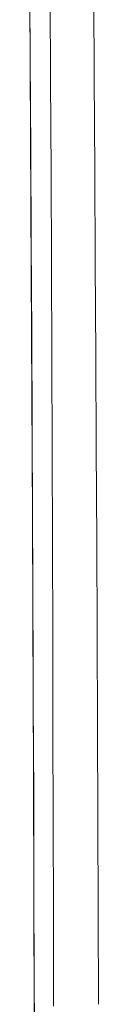
# Model space of a CAD drawing. Extents: x 0 to 793, y 0 to 564.
# Drawn here: x 703 to 703, y 471 to 473 of the extents above; entities that cross this region are included whole.
import ezdxf

# ---------------------------------------------------------------- set-up
doc = ezdxf.new("R2010")
doc.units = 0
doc.layers.add('YKK_A1', color=4, linetype='CONTINUOUS', lineweight=13)

msp = doc.modelspace()

# ---------------------------------------------------------------- linework, layer by layer
at = {"layer": 'YKK_A1'}
for p, q in [((702.5235, 472.6959), (702.5201, 473.283)), ((702.5213, 473.104), (702.5202, 473.2799)), ((702.5606, 473.0633), (702.5598, 473.2406)), ((702.6439, 473.0674), (702.6427, 473.2448)), ((702.5224, 472.9281), (702.5213, 473.104)), ((702.5614, 472.886), (702.5606, 473.0633)), ((702.6449, 472.8901), (702.6439, 473.0674)), ((702.5234, 472.7521), (702.5224, 472.9281)), ((702.5621, 472.7088), (702.5614, 472.886)), ((702.6459, 472.7128), (702.6449, 472.8901)), ((702.5243, 472.5761), (702.5234, 472.7521)), ((702.6469, 472.5355), (702.6459, 472.7128)), ((702.5263, 472.1081), (702.5235, 472.6959)), ((702.5628, 472.5316), (702.5621, 472.7088)), ((702.5252, 472.4), (702.5243, 472.5761)), ((702.5634, 472.3544), (702.5628, 472.5316)), ((702.6478, 472.3582), (702.6469, 472.5355)), ((702.526, 472.2238), (702.5252, 472.4)), ((702.564, 472.1773), (702.5634, 472.3544)), ((702.6487, 472.181), (702.6478, 472.3582)), ((702.5267, 472.0476), (702.526, 472.2238)), ((702.5646, 472.0001), (702.564, 472.1773)), ((702.6495, 472.0037), (702.6487, 472.181)), ((702.5285, 471.5196), (702.5263, 472.1081)), ((702.5274, 471.8713), (702.5267, 472.0476)), ((702.565, 471.8229), (702.5646, 472.0001)), ((702.6502, 471.8264), (702.6495, 472.0037)), ((702.5281, 471.6949), (702.5274, 471.8713)), ((702.6509, 471.6491), (702.6502, 471.8264)), ((702.5655, 471.6457), (702.565, 471.8229)), ((702.5287, 471.5186), (702.5281, 471.6949)), ((702.5659, 471.4686), (702.5655, 471.6457)), ((702.6516, 471.4719), (702.6509, 471.6491)), ((702.5301, 470.9307), (702.5285, 471.5196)), ((702.5292, 471.3422), (702.5287, 471.5186)), ((702.5662, 471.2914), (702.5659, 471.4686)), ((702.6522, 471.2946), (702.6516, 471.4719)), ((702.5297, 471.1657), (702.5292, 471.3422))]:
    msp.add_line(p, q, dxfattribs=at)

doc.saveas('drawing.dxf')
